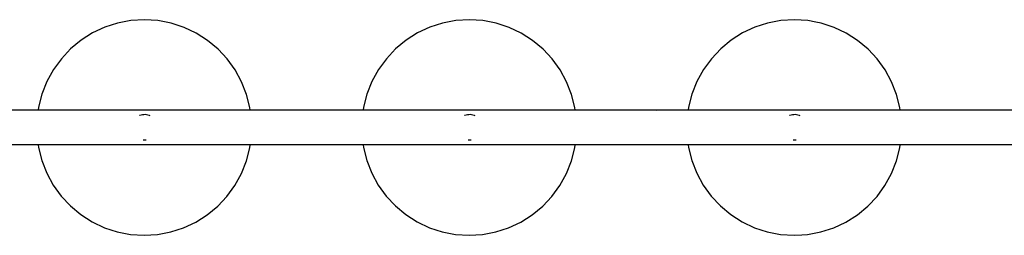
# Model space of a CAD drawing. Extents: x -3368 to 6771, y -719 to 9263.
# Drawn here: x -571 to 801, y 4714 to 5014 of the extents above; entities that cross this region are included whole.
import ezdxf

# ---------------------------------------------------------------- set-up
doc = ezdxf.new("R2010")
doc.units = 0
doc.layers.get('0').update_dxf_attribs({"linetype": 'CONTINUOUS'})

msp = doc.modelspace()

# ---------------------------------------------------------------- linework, layer by layer
for p, q in [((-434.7, 5009.2), (-452.7, 5003.4)), ((-416.2, 5012.7), (-434.7, 5009.2)), ((-397.4, 5013.8), (-416.2, 5012.7)), ((-378.6, 5012.6), (-397.4, 5013.8)), ((-360.1, 5009), (-378.6, 5012.6)), ((18.3, 5009.2), (0.3, 5003.4)), ((36.8, 5012.7), (18.3, 5009.2)), ((55.6, 5013.8), (36.8, 5012.7)), ((74.4, 5012.6), (55.6, 5013.8)), ((92.9, 5009), (74.4, 5012.6)), ((471.3, 5009.2), (453.3, 5003.4)), ((482.7, 5011.3), (471.3, 5009.2)), ((489.8, 5012.7), (482.7, 5011.3)), ((508.6, 5013.8), (489.8, 5012.7)), ((527.4, 5012.6), (508.6, 5013.8)), ((538.4, 5010.5), (527.4, 5012.6)), ((545.9, 5009), (538.4, 5010.5)), ((-469.7, 4995.4), (-485.7, 4985.3)), ((-452.7, 5003.4), (-469.7, 4995.4)), ((-342.2, 5003.2), (-360.1, 5009)), ((-325.2, 4995.1), (-342.2, 5003.2)), ((-16.7, 4995.4), (-32.7, 4985.3)), ((0.3, 5003.4), (-16.7, 4995.4)), ((110.8, 5003.2), (92.9, 5009)), ((127.8, 4995.1), (110.8, 5003.2)), ((436.3, 4995.4), (420.3, 4985.3)), ((453.3, 5003.4), (436.3, 4995.4)), ((563.8, 5003.2), (545.9, 5009)), ((580.8, 4995.1), (563.8, 5003.2)), ((-485.7, 4985.3), (-500.2, 4973.3)), ((-309.3, 4985), (-325.2, 4995.1)), ((-294.8, 4973), (-309.3, 4985)), ((-32.7, 4985.3), (-47.2, 4973.3)), ((143.7, 4985), (127.8, 4995.1)), ((158.2, 4973), (143.7, 4985)), ((420.3, 4985.3), (405.8, 4973.3)), ((596.7, 4985), (580.8, 4995.1)), ((611.2, 4973), (596.7, 4985)), ((-500.2, 4973.3), (-513.1, 4959.6)), ((-282, 4959.2), (-294.8, 4973)), ((-47.2, 4973.3), (-60.1, 4959.6)), ((171, 4959.2), (158.2, 4973)), ((405.8, 4973.3), (392.9, 4959.6)), ((624, 4959.2), (611.2, 4973)), ((-513.1, 4959.6), (-524.2, 4944.4)), ((-270.9, 4944), (-282, 4959.2)), ((-60.1, 4959.6), (-71.2, 4944.4)), ((182.1, 4944), (171, 4959.2)), ((392.9, 4959.6), (381.8, 4944.4)), ((635.1, 4944), (624, 4959.2)), ((-524.2, 4944.4), (-533.3, 4927.9)), ((-261.9, 4927.5), (-270.9, 4944)), ((-71.2, 4944.4), (-80.3, 4927.9)), ((191.1, 4927.5), (182.1, 4944)), ((381.8, 4944.4), (372.7, 4927.9)), ((644.1, 4927.5), (635.1, 4944)), ((-533.3, 4927.9), (-540.3, 4910.4)), ((-255, 4909.9), (-261.9, 4927.5)), ((-80.3, 4927.9), (-87.3, 4910.4)), ((198, 4909.9), (191.1, 4927.5)), ((372.7, 4927.9), (365.7, 4910.4)), ((651, 4909.9), (644.1, 4927.5)), ((-540.3, 4910.4), (-545, 4892.2)), ((-250.3, 4891.7), (-255, 4909.9)), ((-87.3, 4910.4), (-92, 4892.2)), ((202.7, 4891.7), (198, 4909.9)), ((365.7, 4910.4), (361, 4892.2)), ((655.7, 4891.7), (651, 4909.9)), ((-545.5, 4887.8), (-627.4, 4887.8)), ((-545.5, 4887.8), (-545.6, 4887.4)), ((-545, 4892.2), (-545.5, 4887.8)), ((-249.8, 4887.8), (-545.5, 4887.8)), ((-249.8, 4887.8), (-250.3, 4891.7)), ((-249.8, 4887.4), (-249.8, 4887.8)), ((-92.5, 4887.8), (-249.8, 4887.8)), ((-92.5, 4887.8), (-92.6, 4887.4)), ((-92, 4892.2), (-92.5, 4887.8)), ((203.2, 4887.8), (-92.5, 4887.8)), ((203.2, 4887.8), (202.7, 4891.7)), ((203.2, 4887.4), (203.2, 4887.8)), ((316.9, 4887.8), (203.2, 4887.8)), ((317.4, 4887.4), (316.9, 4887.8)), ((360.5, 4887.8), (316.9, 4887.8)), ((360.5, 4887.8), (360.4, 4887.4)), ((361, 4892.2), (360.5, 4887.8)), ((656.2, 4887.8), (360.5, 4887.8)), ((656.2, 4887.8), (655.7, 4891.7)), ((656.2, 4887.4), (656.2, 4887.8)), ((722, 4887.8), (656.2, 4887.8)), ((721.8, 4887.4), (722, 4887.8)), ((769.8, 4887.8), (722, 4887.8)), ((769.8, 4887.8), (769.9, 4887.4)), ((820, 4887.8), (769.8, 4887.8)), ((-404.1, 4880.7), (-403.8, 4880.9)), ((-403.8, 4880.9), (-402, 4881.5)), ((-402, 4881.5), (-400.2, 4881.9)), ((-400.2, 4881.9), (-398.3, 4882.1)), ((-398.3, 4882.1), (-396.4, 4882.2)), ((-396.4, 4882.2), (-394.6, 4882)), ((-394.6, 4882), (-392.7, 4881.6)), ((-392.7, 4881.6), (-390.9, 4881.1)), ((-390.9, 4881.1), (-390, 4880.7)), ((48.9, 4880.7), (49.2, 4880.9)), ((49.2, 4880.9), (51, 4881.5)), ((51, 4881.5), (52.8, 4881.9)), ((52.8, 4881.9), (54.7, 4882.1)), ((54.7, 4882.1), (56.6, 4882.2)), ((56.6, 4882.2), (58.4, 4882)), ((58.4, 4882), (60.3, 4881.6)), ((60.3, 4881.6), (62.1, 4881.1)), ((62.1, 4881.1), (63, 4880.7)), ((501.9, 4880.7), (502.2, 4880.9)), ((502.2, 4880.9), (504, 4881.5)), ((504, 4881.5), (505.8, 4881.9)), ((505.8, 4881.9), (507.7, 4882.1)), ((507.7, 4882.1), (509.6, 4882.2)), ((509.6, 4882.2), (511.4, 4882)), ((511.4, 4882), (513.3, 4881.6)), ((513.3, 4881.6), (515.1, 4881.1)), ((515.1, 4881.1), (516, 4880.7)), ((-397.7, 4846.2), (-399.1, 4846.3)), ((-395.8, 4846.2), (-397.7, 4846.2)), ((-395.1, 4846.3), (-395.8, 4846.2)), ((55.3, 4846.2), (53.9, 4846.3)), ((57.2, 4846.2), (55.3, 4846.2)), ((57.9, 4846.3), (57.2, 4846.2)), ((508.3, 4846.2), (506.9, 4846.3)), ((510.2, 4846.2), (508.3, 4846.2)), ((510.9, 4846.3), (510.2, 4846.2)), ((-545.6, 4839.9), (-632, 4839.9)), ((-545.6, 4840.2), (-545.6, 4839.9)), ((-545.6, 4839.9), (-545.1, 4835.9)), ((-249.8, 4839.9), (-545.6, 4839.9)), ((-545.1, 4835.9), (-540.4, 4817.7)), ((-255.1, 4817.2), (-250.4, 4835.5)), ((-250.4, 4835.5), (-249.8, 4839.9)), ((-249.8, 4839.9), (-249.8, 4840.2)), ((-92.6, 4839.9), (-249.8, 4839.9)), ((-92.6, 4840.2), (-92.6, 4839.9)), ((-92.6, 4839.9), (-92.1, 4835.9)), ((203.2, 4839.9), (-92.6, 4839.9)), ((-92.1, 4835.9), (-87.4, 4817.7)), ((197.9, 4817.2), (202.6, 4835.5)), ((202.6, 4835.5), (203.2, 4839.9)), ((203.2, 4839.9), (203.2, 4840.2)), ((360.4, 4839.9), (203.2, 4839.9)), ((360.4, 4840.2), (360.4, 4839.9)), ((360.4, 4839.9), (360.9, 4835.9)), ((656.2, 4839.9), (360.4, 4839.9)), ((360.9, 4835.9), (365.6, 4817.7)), ((650.9, 4817.2), (655.6, 4835.5)), ((655.6, 4835.5), (656.2, 4839.9)), ((656.2, 4839.9), (656.2, 4840.2)), ((695.5, 4839.9), (656.2, 4839.9)), ((695.5, 4839.9), (695.7, 4840.2)), ((779.3, 4839.9), (695.5, 4839.9)), ((779.3, 4840.2), (779.3, 4839.9)), ((820, 4839.9), (779.3, 4839.9)), ((-540.4, 4817.7), (-533.5, 4800.2)), ((-262.1, 4799.7), (-255.1, 4817.2)), ((-87.4, 4817.7), (-80.5, 4800.2)), ((190.9, 4799.7), (197.9, 4817.2)), ((365.6, 4817.7), (372.5, 4800.2)), ((643.9, 4799.7), (650.9, 4817.2)), ((-533.5, 4800.2), (-524.5, 4783.6)), ((-271.2, 4783.2), (-262.1, 4799.7)), ((-80.5, 4800.2), (-71.5, 4783.6)), ((181.8, 4783.2), (190.9, 4799.7)), ((372.5, 4800.2), (381.5, 4783.6)), ((634.8, 4783.2), (643.9, 4799.7)), ((-524.5, 4783.6), (-513.4, 4768.4)), ((-282.3, 4768), (-271.2, 4783.2)), ((-71.5, 4783.6), (-60.4, 4768.4)), ((170.7, 4768), (181.8, 4783.2)), ((381.5, 4783.6), (392.6, 4768.4)), ((623.7, 4768), (634.8, 4783.2)), ((-513.4, 4768.4), (-500.5, 4754.6)), ((-295.2, 4754.3), (-282.3, 4768)), ((-60.4, 4768.4), (-47.5, 4754.6)), ((157.8, 4754.3), (170.7, 4768)), ((392.6, 4768.4), (405.5, 4754.6)), ((610.8, 4754.3), (623.7, 4768)), ((-500.5, 4754.6), (-486.1, 4742.6)), ((-309.7, 4742.3), (-295.2, 4754.3)), ((-47.5, 4754.6), (-33.1, 4742.6)), ((143.3, 4742.3), (157.8, 4754.3)), ((405.5, 4754.6), (419.9, 4742.6)), ((596.3, 4742.3), (610.8, 4754.3)), ((-486.1, 4742.6), (-470.2, 4732.5)), ((-325.6, 4732.2), (-309.7, 4742.3)), ((-33.1, 4742.6), (-17.2, 4732.5)), ((127.4, 4732.2), (143.3, 4742.3)), ((419.9, 4742.6), (435.8, 4732.5)), ((580.4, 4732.2), (596.3, 4742.3)), ((-470.2, 4732.5), (-453.1, 4724.4)), ((-453.1, 4724.4), (-435.2, 4718.6)), ((-360.6, 4718.5), (-342.7, 4724.3)), ((-342.7, 4724.3), (-325.6, 4732.2)), ((-17.2, 4732.5), (-0.1, 4724.4)), ((-0.1, 4724.4), (17.8, 4718.6)), ((92.4, 4718.5), (110.3, 4724.3)), ((110.3, 4724.3), (127.4, 4732.2)), ((435.8, 4732.5), (452.9, 4724.4)), ((452.9, 4724.4), (470.8, 4718.6)), ((545.4, 4718.5), (563.3, 4724.3)), ((563.3, 4724.3), (580.4, 4732.2)), ((-435.2, 4718.6), (-416.7, 4715)), ((-416.7, 4715), (-397.9, 4713.8)), ((-397.9, 4713.8), (-379.1, 4715)), ((-379.1, 4715), (-360.6, 4718.5)), ((17.8, 4718.6), (36.3, 4715)), ((36.3, 4715), (55.1, 4713.8)), ((55.1, 4713.8), (73.9, 4715)), ((73.9, 4715), (92.4, 4718.5)), ((470.8, 4718.6), (489.3, 4715)), ((489.3, 4715), (508.1, 4713.8)), ((508.1, 4713.8), (518.9, 4714.5)), ((518.9, 4714.5), (526.9, 4715)), ((526.9, 4715), (545.4, 4718.5))]:
    msp.add_line(p, q)

doc.saveas('drawing.dxf')
